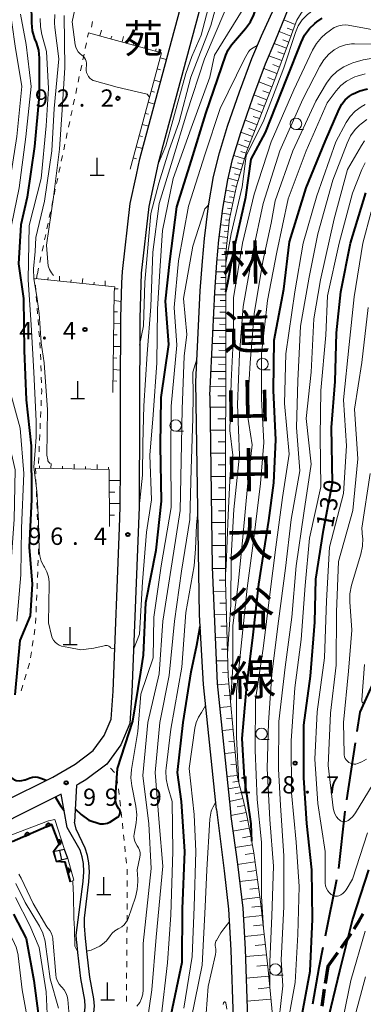
# Model space of a CAD drawing. Units: metres. Extents: x -72000 to -69999, y 27000 to 28500.
# Drawn here: x -71587 to -71513, y 27872 to 28085 of the extents above; entities that cross this region are included whole.
import ezdxf
from ezdxf.enums import TextEntityAlignment as Align

# ---------------------------------------------------------------- set-up
doc = ezdxf.new("R2010")
doc.units = ezdxf.units.M
for name, color, linetype, lineweight in [('110600_大字・町・丁目界', 7, 'Continuous', 40), ('210100_道路縁(街区線)', 7, 'Continuous', 30), ('210300_徒歩道', 7, 'Continuous', 70), ('221400_石段', 7, 'Continuous', 30), ('221499_石段(中)', 7, 'Continuous', 30), ('420100_墓碑', 7, 'Continuous', 30), ('610111_人工斜面(上)', 7, 'Continuous', 30), ('610199_人工斜面(ヒゲ)', 7, 'Continuous', 30), ('611111_コンクリート被覆(幅上)', 7, 'Continuous', 30), ('611112_コンクリート被覆(幅下)', 7, 'Continuous', 30), ('630100_植生界', 7, 'Continuous', 30), ('633100_広葉樹林', 7, 'Continuous', 13), ('710100_等高線(計曲線)', 7, 'Continuous', 40), ('710200_等高線(主曲線)', 7, 'Continuous', 13), ('731200_図化機測定による標高点', 7, 'Continuous', 40), ('812100_(注記)道路の路線名', 7, 'Continuous', 53), ('816200_(注記)諸地・場地・公園・牧場・飛行場・運動場・ゴルフ場等', 7, 'Continuous', 53)]:
    doc.layers.add(name, color=color, linetype=linetype, lineweight=lineweight)
doc.styles.add('Style-Kanji V', font='MS Gothic.ttf')
doc.styles.add('Style-WORKING', font='MS Gothic.ttf')

msp = doc.modelspace()

# ---------------------------------------------------------------- linework, layer by layer
at = {"layer": '110600_大字・町・丁目界', "linetype": 'Continuous', "lineweight": 40}
for p, q in [((-71514.47, 27928.56), (-71516.34, 27916.2)), ((-71516.67, 27913.73), (-71518.09, 27901.31)), ((-71518.54, 27898.85), (-71520.99, 27886.59))]:
    msp.add_line(p, q, dxfattribs=at)
at = {"layer": '110600_大字・町・丁目界', "linetype": 'Continuous', "lineweight": 40, "flags": 128}
for points in [[(-71510.07, 27942.76), (-71513.47, 27935.21), (-71514.1, 27931.03)], [(-71521.48, 27884.14), (-71522.35, 27879.76), (-71523.73, 27871.85)]]:
    msp.add_lwpolyline(points, dxfattribs=at)
at = {"layer": '210100_道路縁(街区線)', "linetype": 'Continuous', "lineweight": 30, "flags": 128}
for points in [[(-71553.55, 28217.2), (-71550.07, 28187.33), (-71547.97, 28165.42), (-71542.88, 28117.06), (-71543.32, 28107.03), (-71544.19, 28102.64), (-71557.18, 28054.31), (-71559.21, 28044.94), (-71560.89, 28030.51), (-71561.22, 28020.71), (-71561.34, 27979.7), (-71562.91, 27939.56), (-71563.36, 27932.74), (-71565.32, 27928.11), (-71568.37, 27923.96), (-71572.93, 27920.52), (-71574.52, 27919.6), (-71574.96, 27919.35)], [(-71601.1, 27910.57), (-71590.82, 27915.73), (-71580.05, 27921.14), (-71575.2, 27923.95), (-71571.32, 27926.87), (-71568.91, 27930.15), (-71567.4, 27933.71), (-71567, 27939.78), (-71565.62, 27975.19), (-71565.44, 27979.78), (-71565.41, 27988.87), (-71565.37, 28004.66), (-71565.32, 28020.78), (-71565.06, 28028.39), (-71564.98, 28030.82), (-71563.26, 28045.61), (-71561.91, 28051.81), (-71561.16, 28055.27), (-71554.82, 28078.9), (-71550.61, 28094.56)], [(-71549.02, 28006.89), (-71548.06, 28026.63), (-71547.62, 28033.06), (-71547.17, 28038.01), (-71546.27, 28045.05), (-71545.2, 28051.48), (-71543.93, 28056.59), (-71542.16, 28062.37), (-71539.59, 28069.79), (-71536.87, 28077.02), (-71534.76, 28082), (-71529.68, 28093.29)], [(-71546, 28003.94), (-71544.9, 28026.36), (-71544.47, 28032.76), (-71544.02, 28037.69), (-71543.14, 28044.51), (-71542.11, 28050.76), (-71541.04, 28055.15), (-71539.28, 28060.97), (-71536.68, 28068.51), (-71533.91, 28075.89), (-71531.82, 28080.83), (-71528.77, 28088.28)], [(-71544.57, 27914.09), (-71547.37, 27941.21), (-71548.26, 27956.31), (-71549.02, 28006.89)], [(-71546, 28003.94), (-71545.52, 27966.68), (-71544.38, 27941.45), (-71541.58, 27914.36), (-71541.44, 27912.6)], [(-71578.25, 27917.46), (-71599.27, 27906.91)], [(-71576.94, 27910.2), (-71578.25, 27917.46)], [(-71574.96, 27919.35), (-71575.37, 27911.35)], [(-71544.57, 27914.09), (-71542.87, 27900.8), (-71541.98, 27892.44), (-71541.45, 27883.59), (-71540.94, 27868.7)], [(-71573.23, 27890.5), (-71572.24, 27898.39), (-71572.13, 27900.56), (-71572.22, 27902.52), (-71572.54, 27904.14), (-71573.02, 27905.73), (-71575.01, 27909.83), (-71575.37, 27911.35)], [(-71541.44, 27912.6), (-71539.97, 27902.21), (-71538.86, 27892.69), (-71538.32, 27883.78), (-71537.82, 27868.75)], [(-71574.99, 27886.8), (-71573.46, 27898.49), (-71573.35, 27900.56), (-71573.44, 27902.37), (-71573.72, 27903.84), (-71574.16, 27905.28), (-71576.94, 27910.2)], [(-71584.7, 27838.11), (-71581.21, 27840.89), (-71579.19, 27842.77), (-71577.98, 27844.27), (-71576.93, 27845.93), (-71576.69, 27846.57), (-71576.54, 27847.3), (-71576.42, 27848.96), (-71576.6, 27853.88), (-71576.48, 27857.23), (-71576.28, 27858.78), (-71576.08, 27859.48), (-71575.41, 27861.07), (-71573.36, 27864.89), (-71571.72, 27868.36), (-71571.16, 27870.02), (-71571.06, 27871.39), (-71571.19, 27872.99), (-71572.01, 27877.74), (-71572.68, 27883.29), (-71572.84, 27884.83), (-71572.96, 27886.08), (-71573.16, 27888.88), (-71573.23, 27890.5)], [(-71586.26, 27839.38), (-71582.5, 27842.39), (-71580.64, 27844.12), (-71579.58, 27845.42), (-71578.71, 27846.81), (-71578.6, 27847.11), (-71578.5, 27847.58), (-71578.39, 27848.99), (-71578.58, 27853.88), (-71578.45, 27857.39), (-71578.22, 27859.18), (-71577.95, 27860.14), (-71577.2, 27861.92), (-71575.13, 27865.78), (-71573.55, 27869.09), (-71573.11, 27870.42), (-71573.04, 27871.38), (-71573.15, 27872.74), (-71573.97, 27877.45), (-71574.64, 27883.07), (-71574.8, 27884.63), (-71574.93, 27885.91), (-71574.99, 27886.8)]]:
    msp.add_lwpolyline(points, dxfattribs=at)
at = {"layer": '210300_徒歩道', "linetype": 'Continuous', "lineweight": 70}
for p, q in [((-71520.41, 27880.06), (-71518.21, 27883.09)), ((-71520.41, 27880.06), (-71520.97, 27876.35)), ((-71521.16, 27875.12), (-71521.72, 27871.41))]:
    msp.add_line(p, q, dxfattribs=at)
at = {"layer": '210300_徒歩道', "linetype": 'Continuous', "lineweight": 70, "flags": 128}
for points in [[(-71514.66, 27888.24), (-71513.58, 27889.94), (-71512.69, 27891.43)], [(-71517.47, 27884.1), (-71516.02, 27886.1), (-71515.33, 27887.18)]]:
    msp.add_lwpolyline(points, dxfattribs=at)
at = {"layer": '221400_石段', "linetype": 'Continuous', "lineweight": 30, "flags": 128}
for points in [[(-71577.51, 27905.45), (-71580, 27904.93)], [(-71580, 27904.93), (-71579.35, 27902.84)], [(-71576.8, 27903.46), (-71577.51, 27905.45)], [(-71576.8, 27903.46), (-71579.35, 27902.84)]]:
    msp.add_lwpolyline(points, dxfattribs=at)
at = {"layer": '221499_石段(中)', "linetype": 'Continuous', "lineweight": 30, "flags": 128}
for points in [[(-71579.29, 27902.86), (-71579.8, 27904.98)], [(-71578.08, 27903.15), (-71578.58, 27905.23)]]:
    msp.add_lwpolyline(points, dxfattribs=at)
at = {"layer": '420100_墓碑', "linetype": 'Continuous', "lineweight": 30}
for p, q in [((-71570.44, 28051.72), (-71570.44, 28055.47)), ((-71571.94, 28051.72), (-71568.94, 28051.72)), ((-71574.67, 28003.27), (-71574.67, 28007.02)), ((-71576.17, 28003.27), (-71573.17, 28003.27)), ((-71576.31, 27949.88), (-71576.31, 27953.63)), ((-71577.81, 27949.88), (-71574.81, 27949.88)), ((-71569, 27895.63), (-71569, 27899.38)), ((-71570.5, 27895.63), (-71567.5, 27895.63)), ((-71568.18, 27872.78), (-71568.18, 27876.53)), ((-71569.68, 27872.78), (-71566.68, 27872.78))]:
    msp.add_line(p, q, dxfattribs=at)
at = {"layer": '610111_人工斜面(上)', "linetype": 'Continuous', "lineweight": 13, "flags": 128}
for points in [[(-71520.99, 28092.82), (-71524.9, 28088.48), (-71526.15, 28086.86), (-71527.08, 28085.37), (-71527.72, 28083.87), (-71528.94, 28080.43), (-71531.91, 28072.5), (-71538.04, 28056.81)], [(-71563.29, 28053.07), (-71556.49, 28078.31), (-71572.31, 28082.64)], [(-71538.04, 28056.81), (-71540.23, 28049.33), (-71541.72, 28042.27), (-71542.51, 28034.9), (-71542.57, 27963.67), (-71542.05, 27943.02), (-71540, 27921.01)], [(-71567.07, 28004.58), (-71566.79, 28026.43), (-71566.64, 28027.49), (-71583.94, 28029.29)], [(-71567.77, 27975.48), (-71567.85, 27987.86), (-71583.82, 27988.18)], [(-71540, 27921.01), (-71538.9, 27916.83), (-71538.05, 27913.16), (-71537.24, 27909.12), (-71536.47, 27904.69), (-71534.91, 27893.55), (-71533.32, 27879.31), (-71532.21, 27867.2)]]:
    msp.add_lwpolyline(points, dxfattribs=at)
at = {"layer": '610199_人工斜面(ヒゲ)', "linetype": 'Continuous', "lineweight": 13, "flags": 128}
for points in [[(-71527.49, 28084.42), (-71529.93, 28085.44)], [(-71569.86, 28081.97), (-71569.51, 28083.22)], [(-71567.45, 28081.31), (-71567.28, 28081.91)], [(-71528.42, 28081.92), (-71530.98, 28082.88)], [(-71527.97, 28083.18), (-71529.22, 28083.65)], [(-71565.04, 28080.65), (-71564.72, 28081.81)], [(-71562.62, 28079.99), (-71562.47, 28080.55)], [(-71560.21, 28079.33), (-71559.92, 28080.4)], [(-71529.36, 28079.31), (-71532.03, 28080.34)], [(-71528.87, 28080.63), (-71530.18, 28081.12)], [(-71557.8, 28078.67), (-71557.66, 28079.18)], [(-71530.37, 28076.61), (-71533.16, 28077.66)], [(-71529.86, 28077.97), (-71531.22, 28078.49)], [(-71556.79, 28077.21), (-71555.38, 28076.83)], [(-71530.9, 28075.21), (-71532.32, 28075.75)], [(-71557.44, 28074.8), (-71556.73, 28074.61)], [(-71531.43, 28073.79), (-71534.29, 28074.86)], [(-71558.09, 28072.38), (-71556.67, 28072)], [(-71532.53, 28070.94), (-71535.37, 28072)], [(-71531.97, 28072.36), (-71533.4, 28072.9)], [(-71558.74, 28069.97), (-71558.03, 28069.78)], [(-71533.63, 28068.12), (-71536.43, 28069.17)], [(-71533.08, 28069.52), (-71534.49, 28070.05)], [(-71559.39, 28067.55), (-71557.97, 28067.17)], [(-71534.17, 28066.72), (-71535.55, 28067.25)], [(-71560.04, 28065.14), (-71559.33, 28064.95)], [(-71534.71, 28065.35), (-71537.41, 28066.38)], [(-71560.69, 28062.73), (-71559.26, 28062.34)], [(-71535.75, 28062.68), (-71538.35, 28063.66)], [(-71535.24, 28064), (-71536.56, 28064.5)], [(-71536.75, 28060.12), (-71539.25, 28061.05)], [(-71536.26, 28061.38), (-71537.53, 28061.86)], [(-71561.34, 28060.31), (-71560.62, 28060.12)], [(-71537.7, 28057.68), (-71540.01, 28058.55)], [(-71537.24, 28058.87), (-71538.44, 28059.32)], [(-71561.99, 28057.9), (-71560.56, 28057.51)], [(-71538.13, 28056.51), (-71539.27, 28056.87)], [(-71562.64, 28055.48), (-71561.92, 28055.29)], [(-71538.48, 28055.31), (-71540.77, 28056.03)], [(-71538.83, 28054.11), (-71539.98, 28054.44)], [(-71539.18, 28052.91), (-71541.43, 28053.52)], [(-71539.53, 28051.71), (-71540.63, 28052)], [(-71539.89, 28050.51), (-71542.03, 28051.08)], [(-71540.49, 28048.08), (-71542.48, 28048.5)], [(-71540.23, 28049.31), (-71541.25, 28049.53)], [(-71541.01, 28045.64), (-71542.9, 28046)], [(-71540.75, 28046.86), (-71541.72, 28047.06)], [(-71541.52, 28043.19), (-71543.27, 28043.52)], [(-71541.27, 28044.42), (-71542.18, 28044.59)], [(-71541.75, 28041.96), (-71542.6, 28042.08)], [(-71541.89, 28040.72), (-71543.6, 28040.95)], [(-71542.02, 28039.48), (-71542.89, 28039.58)], [(-71542.15, 28038.24), (-71543.93, 28038.42)], [(-71542.29, 28036.99), (-71543.18, 28037.08)], [(-71542.42, 28035.75), (-71544.18, 28035.93)], [(-71542.51, 28033.26), (-71544.42, 28033.34)], [(-71542.51, 28034.51), (-71543.41, 28034.55)], [(-71542.51, 28030.76), (-71544.6, 28030.79)], [(-71542.51, 28032.01), (-71543.51, 28032.03)], [(-71583.63, 28029.26), (-71583.45, 28030.29)], [(-71581.14, 28029), (-71581.11, 28029.55)], [(-71578.65, 28028.74), (-71578.59, 28029.83)], [(-71576.17, 28028.48), (-71576.11, 28029.02)], [(-71573.68, 28028.22), (-71573.55, 28029.29)], [(-71571.19, 28027.96), (-71571.13, 28028.5)], [(-71568.71, 28027.71), (-71568.73, 28028.78)], [(-71542.51, 28029.51), (-71543.6, 28029.51)], [(-71566.7, 28027.07), (-71565.9, 28027.08)], [(-71542.52, 28028.26), (-71544.77, 28028.27)], [(-71542.52, 28027.01), (-71543.69, 28027.01)], [(-71566.81, 28024.58), (-71565.2, 28024.34)], [(-71542.52, 28025.76), (-71544.93, 28025.79)], [(-71542.52, 28024.51), (-71543.75, 28024.52)], [(-71566.85, 28022.08), (-71566.06, 28022.07)], [(-71542.52, 28023.26), (-71545.05, 28023.29)], [(-71542.52, 28020.69), (-71545.18, 28020.73)], [(-71542.52, 28021.99), (-71543.82, 28022.01)], [(-71566.88, 28019.58), (-71565.32, 28019.59)], [(-71542.52, 28018), (-71545.31, 28018.04)], [(-71542.52, 28019.36), (-71543.88, 28019.38)], [(-71566.91, 28017.08), (-71566.12, 28017.09)], [(-71542.52, 28016.61), (-71543.95, 28016.63)], [(-71566.94, 28014.58), (-71565.34, 28014.56)], [(-71542.53, 28015.18), (-71545.45, 28015.22)], [(-71542.53, 28013.72), (-71544.02, 28013.74)], [(-71566.97, 28012.08), (-71566.16, 28012.04)], [(-71542.53, 28012.22), (-71545.59, 28012.27)], [(-71567.01, 28009.58), (-71565.35, 28009.45)], [(-71542.53, 28010.69), (-71544.1, 28010.71)], [(-71542.53, 28009.12), (-71545.74, 28009.17)], [(-71542.53, 28007.52), (-71544.18, 28007.54)], [(-71567.04, 28007.08), (-71566.2, 28007.02)], [(-71542.53, 28005.87), (-71545.9, 28005.92)], [(-71542.54, 28003.89), (-71544.27, 28003.89)], [(-71542.54, 28001.39), (-71545.97, 28001.39)], [(-71542.54, 27998.89), (-71544.24, 27998.89)], [(-71542.54, 27996.39), (-71545.9, 27996.39)], [(-71542.54, 27993.89), (-71544.21, 27993.89)], [(-71542.55, 27991.39), (-71545.84, 27991.39)], [(-71582.97, 27988.16), (-71582.96, 27988.68)], [(-71580.47, 27988.11), (-71580.45, 27989.15)], [(-71577.97, 27988.06), (-71577.96, 27988.58)], [(-71575.47, 27988.01), (-71575.45, 27989.06)], [(-71572.97, 27987.96), (-71572.96, 27988.49)], [(-71570.47, 27987.91), (-71570.45, 27988.96)], [(-71567.97, 27987.86), (-71567.96, 27988.39)], [(-71542.55, 27988.89), (-71544.18, 27988.89)], [(-71542.55, 27986.39), (-71545.77, 27986.39)], [(-71567.83, 27985.48), (-71565.42, 27985.5)], [(-71542.55, 27983.89), (-71544.15, 27983.89)], [(-71567.82, 27982.98), (-71566.62, 27982.99)], [(-71567.8, 27980.48), (-71565.44, 27980.49)], [(-71542.55, 27981.39), (-71545.71, 27981.39)], [(-71567.79, 27977.98), (-71566.65, 27977.99)], [(-71542.56, 27978.89), (-71544.12, 27978.89)], [(-71542.56, 27976.39), (-71545.64, 27976.39)], [(-71542.56, 27973.89), (-71544.09, 27973.89)], [(-71542.56, 27971.39), (-71545.58, 27971.39)], [(-71542.57, 27968.89), (-71544.06, 27968.89)], [(-71542.57, 27966.39), (-71545.51, 27966.39)], [(-71542.57, 27963.89), (-71543.98, 27963.89)], [(-71542.51, 27961.39), (-71545.28, 27961.32)], [(-71542.45, 27958.89), (-71543.81, 27958.85)], [(-71542.39, 27956.39), (-71545.05, 27956.32)], [(-71542.32, 27953.89), (-71543.63, 27953.86)], [(-71542.26, 27951.39), (-71544.83, 27951.33)], [(-71542.2, 27948.89), (-71543.46, 27948.86)], [(-71542.13, 27946.39), (-71544.6, 27946.33)], [(-71542.07, 27943.89), (-71543.28, 27943.86)], [(-71541.9, 27941.4), (-71544.35, 27941.17)], [(-71541.67, 27938.91), (-71542.88, 27938.8)], [(-71541.44, 27936.42), (-71543.84, 27936.2)], [(-71541.2, 27933.93), (-71542.39, 27933.82)], [(-71540.97, 27931.44), (-71543.32, 27931.22)], [(-71540.74, 27928.95), (-71541.9, 27928.84)], [(-71540.51, 27926.46), (-71542.81, 27926.25)], [(-71540.28, 27923.97), (-71541.41, 27923.87)], [(-71540.05, 27921.48), (-71542.29, 27921.28)], [(-71539.8, 27920.26), (-71540.97, 27920.05)], [(-71539.49, 27919.05), (-71542.02, 27918.6)], [(-71539.16, 27917.81), (-71540.51, 27917.49)], [(-71538.81, 27916.46), (-71541.73, 27915.82)], [(-71538.12, 27913.46), (-71541.46, 27912.81)], [(-71538.48, 27915), (-71540.03, 27914.68)], [(-71537.77, 27911.79), (-71539.5, 27911.47)], [(-71537.43, 27910.07), (-71540.99, 27909.42)], [(-71537.09, 27908.29), (-71538.92, 27907.98)], [(-71536.78, 27906.46), (-71540.49, 27905.87)], [(-71536.46, 27904.61), (-71538.35, 27904.35)], [(-71536.2, 27902.73), (-71539.96, 27902.2)], [(-71535.94, 27900.84), (-71537.84, 27900.59)], [(-71535.67, 27898.94), (-71539.53, 27898.48)], [(-71535.4, 27897.01), (-71537.35, 27896.78)], [(-71535.13, 27895.06), (-71539.08, 27894.57)], [(-71534.86, 27893.09), (-71536.86, 27892.87)], [(-71534.64, 27891.09), (-71538.74, 27890.68)], [(-71534.41, 27889.04), (-71536.51, 27888.84)], [(-71534.17, 27886.94), (-71538.49, 27886.54)], [(-71533.93, 27884.79), (-71536.14, 27884.58)], [(-71533.68, 27882.58), (-71538.27, 27882.17)], [(-71533.43, 27880.29), (-71535.81, 27880.07)], [(-71533.19, 27877.91), (-71538.11, 27877.51)], [(-71532.96, 27875.45), (-71535.5, 27875.22)], [(-71532.73, 27872.92), (-71537.94, 27872.5)]]:
    msp.add_lwpolyline(points, dxfattribs=at)
at = {"layer": '611111_コンクリート被覆(幅上)', "linetype": 'Continuous', "lineweight": 40, "flags": 128}
for points in [[(-71581.48, 27910.33), (-71580.57, 27910.73), (-71580.59, 27910.77), (-71580.61, 27910.81), (-71580.64, 27910.84), (-71580.67, 27910.87), (-71580.7, 27910.9), (-71580.73, 27910.93), (-71580.77, 27910.96), (-71580.81, 27910.98), (-71580.85, 27910.99), (-71580.89, 27911.01), (-71580.93, 27911.02), (-71580.97, 27911.03), (-71581.02, 27911.03), (-71581.06, 27911.03), (-71581.1, 27911.02), (-71581.15, 27911.01), (-71581.19, 27911), (-71581.23, 27910.99), (-71581.27, 27910.97), (-71581.3, 27910.94), (-71581.34, 27910.92), (-71581.37, 27910.89), (-71581.4, 27910.86), (-71581.43, 27910.82), (-71581.45, 27910.79), (-71581.47, 27910.75), (-71581.49, 27910.71), (-71581.51, 27910.67), (-71581.52, 27910.62), (-71581.52, 27910.58), (-71581.53, 27910.54), (-71581.53, 27910.49), (-71581.52, 27910.45), (-71581.51, 27910.41), (-71581.5, 27910.37)], [(-71586.06, 27908.31), (-71585.14, 27908.71), (-71585.16, 27908.75), (-71585.19, 27908.79), (-71585.21, 27908.83), (-71585.24, 27908.86), (-71585.27, 27908.89), (-71585.31, 27908.92), (-71585.34, 27908.94), (-71585.38, 27908.96), (-71585.42, 27908.98), (-71585.46, 27908.99), (-71585.51, 27909), (-71585.55, 27909.01), (-71585.59, 27909.01), (-71585.63, 27909.01), (-71585.68, 27909.01), (-71585.72, 27909), (-71585.76, 27908.99), (-71585.8, 27908.97), (-71585.84, 27908.95), (-71585.88, 27908.93), (-71585.92, 27908.9), (-71585.95, 27908.87), (-71585.98, 27908.84), (-71586.01, 27908.81), (-71586.03, 27908.77), (-71586.05, 27908.73), (-71586.07, 27908.69), (-71586.08, 27908.65), (-71586.09, 27908.61), (-71586.1, 27908.57), (-71586.1, 27908.52), (-71586.1, 27908.48), (-71586.1, 27908.44), (-71586.09, 27908.39), (-71586.07, 27908.35)], [(-71578.99, 27907.44), (-71578.65, 27906.5), (-71578.61, 27906.52), (-71578.57, 27906.54), (-71578.53, 27906.56), (-71578.5, 27906.59), (-71578.46, 27906.62), (-71578.43, 27906.65), (-71578.41, 27906.69), (-71578.38, 27906.72), (-71578.36, 27906.76), (-71578.35, 27906.8), (-71578.34, 27906.85), (-71578.33, 27906.89), (-71578.32, 27906.93), (-71578.32, 27906.97), (-71578.32, 27907.02), (-71578.33, 27907.06), (-71578.34, 27907.1), (-71578.35, 27907.15), (-71578.37, 27907.19), (-71578.39, 27907.22), (-71578.41, 27907.26), (-71578.44, 27907.29), (-71578.47, 27907.33), (-71578.5, 27907.36), (-71578.53, 27907.38), (-71578.57, 27907.41), (-71578.61, 27907.43), (-71578.65, 27907.44), (-71578.69, 27907.46), (-71578.73, 27907.47), (-71578.78, 27907.47), (-71578.82, 27907.47), (-71578.86, 27907.47), (-71578.91, 27907.47), (-71578.95, 27907.46)], [(-71577.02, 27901.3), (-71576.74, 27900.33), (-71576.7, 27900.35), (-71576.66, 27900.37), (-71576.63, 27900.39), (-71576.59, 27900.41), (-71576.56, 27900.44), (-71576.52, 27900.47), (-71576.49, 27900.5), (-71576.47, 27900.53), (-71576.44, 27900.57), (-71576.43, 27900.61), (-71576.41, 27900.65), (-71576.4, 27900.69), (-71576.39, 27900.74), (-71576.38, 27900.78), (-71576.38, 27900.82), (-71576.38, 27900.87), (-71576.39, 27900.91), (-71576.4, 27900.95), (-71576.41, 27900.99), (-71576.43, 27901.03), (-71576.45, 27901.07), (-71576.48, 27901.11), (-71576.5, 27901.14), (-71576.53, 27901.17), (-71576.57, 27901.2), (-71576.6, 27901.23), (-71576.64, 27901.25), (-71576.68, 27901.27), (-71576.72, 27901.29), (-71576.76, 27901.3), (-71576.8, 27901.31), (-71576.85, 27901.31), (-71576.89, 27901.31), (-71576.93, 27901.31), (-71576.98, 27901.31)]]:
    msp.add_lwpolyline(points, close=True, dxfattribs=at)
for points in [[(-71580, 27904.93), (-71578.7, 27906.65), (-71580.25, 27910.87), (-71588.92, 27907.05)], [(-71576.2, 27898.41), (-71577.41, 27902.68), (-71579.35, 27902.84)]]:
    msp.add_lwpolyline(points, dxfattribs=at)
at = {"layer": '611112_コンクリート被覆(幅下)', "linetype": 'Continuous', "lineweight": 13, "flags": 128}
for points in [[(-71589.18, 27908.52), (-71581.01, 27911.63), (-71579.67, 27911.91), (-71577.51, 27905.45), (-71580, 27904.93)], [(-71579.35, 27902.84), (-71576.8, 27903.46), (-71575.51, 27898.78), (-71576.2, 27898.41)]]:
    msp.add_lwpolyline(points, dxfattribs=at)
at = {"layer": '630100_植生界', "linetype": 'Continuous', "lineweight": 13}
for p, q in [((-71571.66, 28083.85), (-71571.43, 28085.08)), ((-71572.51, 28081.69), (-71572.31, 28082.64)), ((-71573.03, 28079.25), (-71572.77, 28080.47)), ((-71573.55, 28076.8), (-71573.29, 28078.02)), ((-71574.07, 28074.36), (-71573.81, 28075.58)), ((-71574.59, 28071.91), (-71574.33, 28073.13)), ((-71575.11, 28069.47), (-71574.85, 28070.69)), ((-71575.63, 28067.02), (-71575.37, 28068.24)), ((-71576.15, 28064.58), (-71575.89, 28065.8)), ((-71576.67, 28062.13), (-71576.41, 28063.35)), ((-71577.19, 28059.68), (-71576.93, 28060.91)), ((-71577.71, 28057.24), (-71577.45, 28058.46)), ((-71578.23, 28054.79), (-71577.97, 28056.02)), ((-71578.75, 28052.35), (-71578.49, 28053.57)), ((-71579.27, 28049.9), (-71579.01, 28051.12)), ((-71579.79, 28047.46), (-71579.53, 28048.68)), ((-71580.31, 28045.01), (-71580.05, 28046.24)), ((-71580.83, 28042.57), (-71580.57, 28043.79)), ((-71581.35, 28040.12), (-71581.09, 28041.34)), ((-71581.87, 28037.68), (-71581.61, 28038.9)), ((-71582.39, 28035.23), (-71582.13, 28036.45)), ((-71582.91, 28032.78), (-71582.65, 28034.01)), ((-71583.43, 28030.34), (-71583.17, 28031.56)), ((-71583.93, 28029.14), (-71583.94, 28029.29)), ((-71583.74, 28026.64), (-71583.84, 28027.89)), ((-71583.55, 28024.15), (-71583.65, 28025.4)), ((-71583.37, 28021.66), (-71583.46, 28022.9)), ((-71583.18, 28019.17), (-71583.27, 28020.41)), ((-71582.99, 28016.67), (-71583.08, 28017.92)), ((-71582.8, 28014.18), (-71582.9, 28015.43)), ((-71582.7, 28011.68), (-71582.74, 28012.93)), ((-71582.62, 28009.18), (-71582.66, 28010.43)), ((-71582.54, 28006.68), (-71582.58, 28007.93)), ((-71582.63, 28001.69), (-71582.58, 28002.94)), ((-71582.74, 27999.19), (-71582.69, 28000.44)), ((-71582.85, 27996.69), (-71582.8, 27997.94)), ((-71582.96, 27994.19), (-71582.91, 27995.44)), ((-71583.07, 27991.7), (-71583.02, 27992.95)), ((-71583.18, 27989.2), (-71583.12, 27990.45)), ((-71583.82, 27988.18), (-71583.77, 27986.93)), ((-71583.73, 27985.68), (-71583.68, 27984.43)), ((-71583.63, 27983.18), (-71583.59, 27981.93)), ((-71583.54, 27980.69), (-71583.49, 27979.44)), ((-71583.45, 27978.19), (-71583.4, 27976.94)), ((-71583.36, 27975.69), (-71583.31, 27974.44)), ((-71583.26, 27973.19), (-71583.22, 27971.94)), ((-71583.25, 27968.19), (-71583.3, 27966.94)), ((-71583.35, 27965.7), (-71583.4, 27964.45)), ((-71583.45, 27963.2), (-71583.5, 27961.95)), ((-71583.55, 27960.7), (-71583.6, 27959.45)), ((-71583.65, 27958.2), (-71583.7, 27956.95)), ((-71583.75, 27955.7), (-71583.8, 27954.46)), ((-71583.95, 27953.22), (-71584.14, 27951.98)), ((-71584.33, 27950.74), (-71584.52, 27949.51)), ((-71584.71, 27948.28), (-71584.91, 27947.04)), ((-71585.51, 27944.65), (-71585.16, 27945.85)), ((-71586.21, 27942.25), (-71585.86, 27943.45)), ((-71586.92, 27939.85), (-71586.57, 27941.05)), ((-71568.37, 27923.96), (-71568.37, 27923.96)), ((-71566.68, 27922.12), (-71567.52, 27923.04)), ((-71566, 27919.81), (-71566.15, 27921.05)), ((-71565.7, 27917.33), (-71565.85, 27918.57)), ((-71565.4, 27914.85), (-71565.55, 27916.09)), ((-71564.85, 27909.88), (-71564.97, 27911.12)), ((-71564.59, 27907.39), (-71564.72, 27908.63)), ((-71564.34, 27904.9), (-71564.46, 27906.15)), ((-71564.08, 27902.42), (-71564.21, 27903.66)), ((-71563.94, 27897.42), (-71563.94, 27898.67)), ((-71563.95, 27894.92), (-71563.95, 27896.17)), ((-71563.95, 27892.42), (-71563.95, 27893.67)), ((-71563.98, 27887.42), (-71563.97, 27888.67)), ((-71564, 27884.92), (-71563.99, 27886.17)), ((-71564.02, 27882.42), (-71564.01, 27883.67)), ((-71564.04, 27879.92), (-71564.03, 27881.17)), ((-71564.06, 27877.42), (-71564.05, 27878.67)), ((-71564.08, 27874.92), (-71564.07, 27876.17))]:
    msp.add_line(p, q, dxfattribs=at)
at = {"layer": '630100_植生界', "linetype": 'Continuous', "lineweight": 13, "flags": 128}
for points in [[(-71582.52, 28004.19), (-71582.49, 28004.97), (-71582.5, 28005.44)], [(-71583.17, 27970.69), (-71583.16, 27970.4), (-71583.2, 27969.44)], [(-71565.1, 27912.36), (-71565.13, 27912.64), (-71565.25, 27913.6)], [(-71563.94, 27899.92), (-71563.94, 27901.03), (-71563.96, 27901.17)], [(-71563.96, 27889.92), (-71563.95, 27890.83), (-71563.95, 27891.17)], [(-71564.09, 27872.42), (-71564.09, 27873.37), (-71564.09, 27873.67)]]:
    msp.add_lwpolyline(points, dxfattribs=at)
at = {"layer": '633100_広葉樹林', "linetype": 'Continuous', "lineweight": 13}
for p, q in [((-71527.31, 28061.63), (-71525.64, 28061.63)), ((-71534.55, 28009.51), (-71532.88, 28009.51)), ((-71553.41, 27996.18), (-71551.74, 27996.18)), ((-71534.77, 27929.26), (-71533.1, 27929.26)), ((-71531.77, 27878.13), (-71530.1, 27878.13))]:
    msp.add_line(p, q, dxfattribs=at)
for centre in [(-71527.31, 28062.88), (-71534.55, 28010.76), (-71553.41, 27997.43), (-71534.77, 27930.51), (-71531.77, 27879.38)]:
    msp.add_circle(centre, 1.25, dxfattribs=at)
at = {"layer": '710100_等高線(計曲線)', "linetype": 'Continuous', "lineweight": 40, "flags": 128}
for points, elevation in [([(-71540.44, 28081), (-71538.22, 28083.58), (-71537.2, 28084.99), (-71536.44, 28086.56), (-71536.3, 28086.96), (-71535.67, 28088.86), (-71535, 28090.4), (-71534.08, 28091.81), (-71533.37, 28092.61), (-71531.78, 28094.22), (-71527.81, 28101), (-71525.48, 28107), (-71525.17, 28109.69), (-71524.75, 28110.9), (-71524.02, 28112.81)], 100), ([(-71584.79, 28089), (-71584.72, 28084.81), (-71584.54, 28083.08), (-71584.02, 28081.31), (-71583.71, 28080.51), (-71583.21, 28078.84), (-71583.02, 28077.11), (-71583.01, 28076.78), (-71583.06, 28069), (-71584.07, 28057.93), (-71585.62, 28047), (-71587, 28040.94), (-71587.49, 28032.51), (-71586.43, 28025), (-71586.3, 28013.7), (-71585.84, 28003), (-71584.77, 27993), (-71584.67, 27981.33), (-71585.24, 27971), (-71584.58, 27963), (-71585, 27956.09), (-71587.24, 27950.76), (-71588.35, 27939)], 100), ([(-71542.52, 28026.43), (-71542.09, 28028.37), (-71540.87, 28035.13), (-71538.15, 28047), (-71537, 28055.18), (-71533.94, 28061), (-71529.25, 28072.75), (-71526.19, 28080.56), (-71525.42, 28082.12), (-71524.39, 28083.53), (-71523.21, 28084.66), (-71522.79, 28085), (-71521.65, 28085.78)], 110), ([(-71572.23, 27911.77), (-71569.82, 27911), (-71569.09, 27911), (-71568.64, 27911.04), (-71568.2, 27911.16), (-71567.79, 27911.35), (-71567.73, 27911.38), (-71566.06, 27912.41), (-71565.89, 27912.54), (-71565.73, 27912.7), (-71565.61, 27912.88), (-71565.52, 27913.08), (-71565.47, 27913.3), (-71565.46, 27913.52), (-71565.48, 27913.74), (-71565.55, 27913.95), (-71565.65, 27914.15), (-71565.73, 27914.27), (-71566.08, 27914.8), (-71566.33, 27915.39), (-71566.48, 27916.01), (-71566.51, 27916.65), (-71566.5, 27916.81), (-71566.04, 27923), (-71562.71, 27933.29), (-71561, 27943.91), (-71560.39, 27947.61), (-71559.88, 27959), (-71557.63, 27970.37), (-71556.45, 27981), (-71556.71, 27993), (-71556.53, 28003.47), (-71554.87, 28015), (-71555.63, 28024.37), (-71554.67, 28033), (-71553.16, 28044.84), (-71549.95, 28055), (-71546.85, 28065.15), (-71542.5, 28077.78), (-71541.99, 28078.92), (-71541.26, 28080), (-71540.44, 28081)], 100), ([(-71536.91, 27907.24), (-71537.03, 27910.97), (-71538.49, 27921), (-71539, 27929.53), (-71537.98, 27941), (-71536.65, 27951.35), (-71535.35, 27963), (-71533.21, 27976.79), (-71532.13, 27985), (-71531.67, 27994.33), (-71532.19, 28005), (-71532.04, 28015.96), (-71529.95, 28027), (-71528.73, 28037.27), (-71525.09, 28049), (-71520.98, 28059.02), (-71517.92, 28066.08), (-71517.34, 28067.14), (-71516.6, 28068.08), (-71515.7, 28068.87), (-71515, 28069.33), (-71513.42, 28070.05), (-71511.75, 28070.49)], 120), ([(-71526.29, 27867.71), (-71524.2, 27879), (-71523.73, 27890.27), (-71523.89, 27901), (-71524.96, 27911.04), (-71525.62, 27921), (-71525.62, 27932.38), (-71524.15, 27943), (-71523.24, 27954.76), (-71523, 27964.11), (-71521.31, 27974.69), (-71519.35, 27985), (-71519.62, 27997), (-71518.78, 28007), (-71518.49, 28017.51), (-71517.6, 28026.4), (-71515.44, 28037), (-71512.12, 28047.88)], 130), ([(-71554.37, 27869.63), (-71552.03, 27881), (-71551.94, 27892.53), (-71551.41, 27905), (-71552.16, 27915.84), (-71553, 27922.16), (-71551.75, 27933), (-71550.03, 27943.97), (-71548.84, 27949.79), (-71548.12, 27953.81)], 110), ([(-71590.37, 27923.73), (-71590.2, 27923.31), (-71589.41, 27921.52), (-71589.25, 27921.23), (-71589.03, 27920.96), (-71588.77, 27920.73), (-71588.48, 27920.56), (-71588.16, 27920.44), (-71588, 27920.4), (-71587.39, 27920.33), (-71586.78, 27920.37), (-71586.18, 27920.52), (-71586.05, 27920.57), (-71585, 27920.97), (-71584.45, 27921.13), (-71583.89, 27921.19), (-71583.32, 27921.15), (-71582.64, 27920.89), (-71581.51, 27920.45)], 100), ([(-71579.47, 27916.79), (-71578.7, 27915.38), (-71578.31, 27914.81), (-71577.63, 27913.89)], 100), ([(-71575.18, 27914.17), (-71573.89, 27913.03), (-71572.23, 27911.77)], 100), ([(-71511.59, 27901), (-71515, 27890.27), (-71517.89, 27879), (-71520.68, 27867.32)], 130), ([(-71588.62, 27891.36), (-71585.88, 27886.12), (-71584.17, 27877), (-71582.9, 27867.1)], 110)]:
    msp.add_lwpolyline(points, dxfattribs=dict(at, elevation=elevation))
at = {"layer": '710200_等高線(主曲線)', "linetype": 'Continuous', "lineweight": 13, "flags": 128}
for points, elevation in [([(-71561.23, 28014.86), (-71560.4, 28019.08), (-71560.11, 28028.52), (-71558.78, 28043.41), (-71557.08, 28050.03), (-71554.88, 28057), (-71552.66, 28063.34), (-71550.12, 28073), (-71545.78, 28084.22), (-71544.46, 28089), (-71539, 28099.27), (-71537.42, 28101.14), (-71536.47, 28102.49), (-71535.76, 28103.99), (-71535.36, 28105.39), (-71534.64, 28109), (-71533.15, 28112), (-71532.52, 28113.61), (-71532.18, 28115.31), (-71532.14, 28117.04)], 94), ([(-71557.16, 28054.36), (-71555.55, 28058.14), (-71551.21, 28073.82), (-71549.87, 28077.5), (-71547.88, 28082.12), (-71545.54, 28091), (-71542, 28098.81), (-71541.46, 28099.78), (-71540.75, 28100.64), (-71539.9, 28101.37), (-71538.95, 28101.94), (-71538.78, 28102.01), (-71538.08, 28102.4), (-71537.45, 28102.91), (-71536.93, 28103.51), (-71536.51, 28104.2), (-71536.22, 28104.95), (-71536.12, 28105.39), (-71535, 28111.49), (-71534.23, 28114.21), (-71533.91, 28115.92), (-71533.89, 28117.67)], 92), ([(-71573.43, 28096.57), (-71575.88, 28085), (-71575.2, 28080.04), (-71575.07, 28079.49), (-71574.85, 28078.98), (-71574.55, 28078.5), (-71574.17, 28078.09), (-71573.8, 28077.8), (-71573.47, 28077.54), (-71573.19, 28077.22), (-71572.97, 28076.87), (-71572.82, 28076.47), (-71572.74, 28076.06), (-71572.73, 28075.64), (-71572.74, 28075.56), (-71572.8, 28074.94), (-71572.8, 28074.48), (-71572.73, 28074.02), (-71572.57, 28073.58), (-71572.34, 28073.18), (-71572.05, 28072.82), (-71571.7, 28072.51), (-71571.3, 28072.28), (-71571.05, 28072.18)], 92), ([(-71589.58, 28089), (-71588.25, 28079.75), (-71586.83, 28071), (-71587.85, 28060.15), (-71589.6, 28049), (-71591.66, 28036.34), (-71591.45, 28025), (-71592.96, 28013.04), (-71592.88, 28005), (-71590.36, 27997), (-71588.23, 27987.77), (-71588.49, 27977), (-71589.15, 27967), (-71590.21, 27955.79)], 104), ([(-71557.52, 28011), (-71557.36, 28022.64), (-71556.83, 28031), (-71556.24, 28039.76), (-71553.94, 28051), (-71550.06, 28061.94), (-71546, 28073), (-71545, 28077.78), (-71538.07, 28089)], 98), ([(-71542.51, 28032.63), (-71541.38, 28039), (-71539, 28049.21), (-71538.09, 28055.91), (-71534.3, 28063.7), (-71529.9, 28075), (-71527.42, 28082.67), (-71526.82, 28084.11), (-71525.97, 28085.42), (-71524.83, 28086.62), (-71523.6, 28087.54), (-71522.23, 28088.22), (-71520.76, 28088.66), (-71520.59, 28088.69)], 108), ([(-71587.05, 28086.64), (-71585.88, 28080.12), (-71584.8, 28071), (-71585.95, 28060.05), (-71587.39, 28049), (-71589.58, 28038.42), (-71589.41, 28027), (-71590.05, 28015.95), (-71589.42, 28005), (-71587.19, 27996.81), (-71586.38, 27987), (-71586.86, 27975.14), (-71587.01, 27965), (-71587.91, 27955)], 102), ([(-71579.6, 28086.57), (-71579.71, 28084.83), (-71579.63, 28083.79), (-71578.76, 28077), (-71579.8, 28066.2), (-71580.3, 28057), (-71581.87, 28046.13), (-71583.79, 28038.21), (-71583.92, 28035.2), (-71584.24, 28031.39), (-71584.22, 28029.23), (-71583.51, 28025.43), (-71583, 28021.74), (-71582.63, 28015.37), (-71581.95, 28011)], 96), ([(-71577.58, 28086.42), (-71577.44, 28075)], 94), ([(-71561.33, 27979.75), (-71560.63, 27986.63), (-71560.54, 27993.5), (-71560.34, 28001.66), (-71559.56, 28013), (-71558.77, 28023.23), (-71558.38, 28035), (-71557, 28045.58), (-71554.09, 28055), (-71551, 28065.24), (-71547.15, 28077), (-71542.71, 28087.29)], 96), ([(-71582.79, 28085.7), (-71582.77, 28083.96), (-71582.45, 28082.25), (-71581.42, 28078.58), (-71581, 28070.57), (-71581.52, 28062.48), (-71582.62, 28051), (-71585.21, 28040.79), (-71585.44, 28029), (-71584.77, 28019.23), (-71584.21, 28009), (-71583.67, 27998.33), (-71583.71, 27994.89), (-71583.88, 27991.98), (-71584.17, 27988.38), (-71583.56, 27983.21), (-71583.17, 27976.83), (-71583.04, 27970.33), (-71582.91, 27969.13), (-71582.57, 27967.96), (-71582.04, 27966.88), (-71581.91, 27966.67), (-71581.37, 27965.67), (-71581.02, 27964.6), (-71580.86, 27963.48), (-71580.85, 27963.01), (-71581, 27954.59), (-71580.36, 27951.86), (-71580.18, 27951.33), (-71579.92, 27950.84), (-71579.57, 27950.4), (-71579.15, 27950.03), (-71578.68, 27949.74), (-71578.17, 27949.53)], 98), ([(-71542.57, 27965.15), (-71542.48, 27967), (-71542.02, 27977.98), (-71541.55, 27987), (-71541, 27991), (-71541.63, 27996.37), (-71541.33, 28007), (-71540.88, 28017.12), (-71540.87, 28025.13), (-71538.91, 28037), (-71536.4, 28047.6), (-71532.7, 28059), (-71527.78, 28070.22), (-71523.71, 28078.88), (-71522.87, 28080.33), (-71521.78, 28081.62), (-71520.86, 28082.43), (-71519.83, 28083.22), (-71518.99, 28083.76), (-71518, 28084.16), (-71517.26, 28084.32), (-71516.5, 28084.34), (-71515.97, 28084.28)], 112), ([(-71515.97, 28084.28), (-71507.28, 28082.72)], 112), ([(-71558.18, 27955.82), (-71556.56, 27967), (-71554.36, 27979.64), (-71554.43, 27991), (-71554.4, 28001.6), (-71553.16, 28014.84), (-71553.77, 28023), (-71552.83, 28033.17), (-71550.61, 28045), (-71547, 28056.35), (-71543.78, 28066.22), (-71538.45, 28077), (-71537.62, 28078.47), (-71537.41, 28078.77), (-71537.15, 28079.03), (-71536.61, 28079.35), (-71535.69, 28079.88)], 102), ([(-71542.17, 27947.91), (-71541.46, 27958.54), (-71541.36, 27969), (-71540.77, 27979.23), (-71539.55, 27991), (-71539.99, 28002.01), (-71539.55, 28013), (-71538.79, 28023.21), (-71536.64, 28035), (-71534.41, 28045.59), (-71530.81, 28057), (-71525.78, 28068.22), (-71522.1, 28075.42), (-71521.23, 28076.8), (-71520.14, 28078.01), (-71519, 28078.92), (-71517.83, 28079.57), (-71516.57, 28080), (-71515.25, 28080.21), (-71514.59, 28080.23), (-71505.92, 28080.08)], 114), ([(-71541.52, 27937.34), (-71540.98, 27945), (-71541, 27954), (-71539.84, 27963), (-71538.82, 27973.18), (-71537.72, 27985), (-71536.8, 27993.2), (-71537.86, 28000.14), (-71537.21, 28011), (-71536.38, 28021.62), (-71534.48, 28033), (-71532.69, 28041.31), (-71531.8, 28046.2), (-71527.95, 28057), (-71523, 28067.83), (-71520.68, 28071.67), (-71519.65, 28073.08), (-71518.39, 28074.29), (-71516.94, 28075.26), (-71515.35, 28075.96), (-71514.93, 28076.09), (-71512.71, 28076.74), (-71511, 28077.08)], 116), ([(-71577.44, 28075), (-71578.07, 28065.93), (-71578.6, 28057.4), (-71579.93, 28047), (-71581.44, 28036.56), (-71581.18, 28032.85), (-71581.06, 28032.04), (-71580.79, 28031.26), (-71580.39, 28030.54), (-71579.93, 28029.97)], 94), ([(-71539.03, 27951), (-71537.88, 27962.12), (-71536.47, 27973), (-71535, 27984.83), (-71534.28, 27993.72), (-71534.81, 28003.19), (-71534.75, 28013), (-71533.49, 28024.51), (-71531.48, 28035), (-71529, 28046.6), (-71525.12, 28057), (-71520.54, 28067.46), (-71518.59, 28070.05), (-71517.55, 28071.2), (-71516.33, 28072.16), (-71514.96, 28072.88), (-71514.52, 28073.05), (-71513.99, 28073.25), (-71512.3, 28073.7)], 118), ([(-71571.05, 28072.18), (-71566.09, 28070.82), (-71559.57, 28069.34), (-71559.09, 28068.66)], 92), ([(-71534.33, 27888.36), (-71534.8, 27895.2), (-71534.8, 27907), (-71535.75, 27916.25), (-71536.14, 27927), (-71536.06, 27937.94), (-71534.42, 27949), (-71533, 27960.75), (-71531.69, 27971), (-71530.22, 27981.78), (-71528.78, 27991.22), (-71529.77, 28002.23), (-71529.5, 28013), (-71527.57, 28026.43), (-71525.77, 28037), (-71522.75, 28047.25), (-71518.62, 28059), (-71516.4, 28063.16), (-71515.53, 28064.48), (-71514.45, 28065.64), (-71513.18, 28066.59), (-71512.32, 28067.06)], 122), ([(-71532.98, 27875.66), (-71532.96, 27881.04), (-71532.52, 27891), (-71532.2, 27901.8), (-71533, 27911.93), (-71533.54, 27923), (-71533.29, 27933), (-71532.53, 27943.47), (-71531.06, 27955), (-71529.57, 27966.43), (-71528.36, 27977), (-71526.45, 27987.55), (-71527.18, 27997), (-71526.88, 28007.12), (-71526.34, 28019), (-71524.42, 28029.58), (-71522.54, 28039), (-71519.33, 28050.67), (-71516.22, 28058.71), (-71515.45, 28060.27), (-71514.42, 28061.68), (-71513.48, 28062.62), (-71513.17, 28062.9), (-71511.9, 28063.83)], 124), ([(-71530.69, 27915), (-71531.06, 27922.94), (-71531, 27933.17), (-71529.63, 27945), (-71528.17, 27955.83), (-71527.29, 27967), (-71525.57, 27978.43), (-71524.03, 27989), (-71525.09, 27998.91), (-71523.99, 28009), (-71523.41, 28020.59), (-71522, 28029), (-71519, 28042.26), (-71516.12, 28053), (-71513.11, 28058.16), (-71512.4, 28059.18)], 126), ([(-71533.16, 27842.26), (-71532.95, 27843), (-71530.58, 27853.42), (-71529.58, 27865), (-71527.47, 27876.53), (-71526.89, 27887), (-71526.64, 27897.36), (-71527.25, 27907), (-71528.3, 27917.7), (-71528.37, 27929), (-71527.53, 27940.47), (-71526.16, 27951), (-71525.32, 27962.68), (-71524.34, 27973), (-71521.87, 27984.13), (-71522.05, 27995), (-71521.93, 28005), (-71520.85, 28017), (-71520.47, 28025.53), (-71517.96, 28037), (-71515, 28047.86), (-71513.04, 28052.94), (-71512.3, 28054.44)], 128), ([(-71561.85, 27871.45), (-71561.47, 27871.86), (-71561.21, 27872.25), (-71560.81, 27873.12), (-71560.56, 27874.05), (-71560.49, 27874.95), (-71560.45, 27885), (-71558.71, 27901.29), (-71559.25, 27911), (-71560.56, 27921.44), (-71559.48, 27933), (-71557, 27943.55), (-71556.19, 27955), (-71554.15, 27967.85), (-71552.41, 27979), (-71552.21, 27989.79), (-71552, 28001), (-71551.57, 28012.43), (-71551, 28017.16), (-71551.72, 28025), (-71549.67, 28036.33), (-71547.13, 28044.19), (-71547.05, 28044.4), (-71546.92, 28044.59), (-71546.67, 28044.88), (-71546.24, 28045.37)], 104), ([(-71519.64, 27895.65), (-71519.75, 27895.75), (-71520, 27896), (-71520.38, 27896.46), (-71520.68, 27896.97), (-71520.88, 27897.53), (-71520.99, 27898.12), (-71521, 27898.41), (-71521, 27905), (-71522.57, 27915.43), (-71523.23, 27925), (-71522.69, 27935.31), (-71521.1, 27947), (-71520.65, 27959.35), (-71520.04, 27971), (-71517, 27982.64), (-71516.37, 27993), (-71517, 28003), (-71515.78, 28015), (-71514.69, 28025.31), (-71512.82, 28037), (-71511, 28043.75)], 132), ([(-71509.74, 27921), (-71514.37, 27913.39), (-71514.95, 27912.61), (-71515.65, 27911.94), (-71516, 27911.68), (-71516.23, 27911.55), (-71516.47, 27911.47), (-71516.73, 27911.43), (-71516.99, 27911.43), (-71517.24, 27911.48), (-71517.49, 27911.57), (-71517.71, 27911.7), (-71517.87, 27911.84), (-71518.04, 27912), (-71518.5, 27912.53), (-71518.86, 27913.13), (-71519.12, 27913.78), (-71519.25, 27914.43), (-71520.33, 27923.67), (-71519.78, 27935), (-71518.57, 27945.43), (-71518.47, 27957), (-71518.1, 27967.9), (-71514.97, 27979), (-71513.84, 27990.16), (-71514.57, 28001), (-71513, 28011.11), (-71511.61, 28023)], 134), ([(-71575, 27842.59), (-71571.66, 27843.79), (-71570.27, 27844.44), (-71569.01, 27845.32), (-71567.92, 27846.4), (-71567.04, 27847.65), (-71566.75, 27848.19), (-71563, 27855.82), (-71559.75, 27867), (-71558.55, 27875), (-71557.62, 27886.38), (-71556.19, 27901.81), (-71557, 27911.17), (-71557.84, 27922.16), (-71556.87, 27933), (-71554.81, 27943.19), (-71553.68, 27955), (-71552.17, 27965.83), (-71550.37, 27977), (-71550.03, 27987.97), (-71549.72, 27999), (-71549.64, 28003.83), (-71549.72, 28009.01), (-71548.8, 28011.79)], 106), ([(-71581.95, 28011), (-71581.19, 28000.81), (-71581.34, 27991), (-71581.18, 27990), (-71581.12, 27989.78), (-71581.03, 27989.57), (-71580.9, 27989.38), (-71580.74, 27989.22), (-71580.65, 27989.15)], 96), ([(-71562.53, 27948.78), (-71561.23, 27952.16), (-71560.59, 27963.52), (-71559.71, 27974.29), (-71558.68, 27981.32), (-71559, 27991), (-71558.3, 27999.7), (-71557.52, 28011)], 98), ([(-71516.63, 27925.19), (-71516.77, 27925.55), (-71516.85, 27925.94), (-71516.87, 27926.18), (-71516.97, 27933), (-71515.9, 27944.1), (-71515.21, 27953), (-71515.64, 27959.19), (-71515.6, 27960.93), (-71515.24, 27962.74), (-71513.22, 27969.51), (-71512.87, 27971.22), (-71512.82, 27972.96), (-71512.84, 27973.2), (-71513, 27975.16), (-71511.2, 27987)], 136), ([(-71556.59, 27869), (-71555.16, 27880.84), (-71554.48, 27891.26), (-71554.05, 27905), (-71554.17, 27915.83), (-71555.12, 27919.03), (-71555.46, 27920.74), (-71555.51, 27922.48), (-71555.46, 27923.04), (-71554.45, 27931.55), (-71552.09, 27945), (-71551.17, 27956.83), (-71549.42, 27967), (-71549.12, 27970.67), (-71548.91, 27975.76), (-71548.6, 27978.76)], 108), ([(-71567.19, 27887.27), (-71566.62, 27887.77), (-71565.91, 27888.2), (-71565.62, 27888.34), (-71565.07, 27888.66), (-71564.59, 27889.08), (-71564.19, 27889.57), (-71563.87, 27890.12), (-71563.74, 27890.45), (-71562.15, 27895.1), (-71561.73, 27896.77), (-71561.62, 27898.48), (-71561.64, 27899), (-71561.78, 27901), (-71561.18, 27903.73), (-71561.12, 27904.25), (-71561.14, 27904.77), (-71561.26, 27905.28), (-71561.46, 27905.76), (-71561.77, 27906.23), (-71562.07, 27906.7), (-71562.3, 27907.21), (-71562.43, 27907.75), (-71562.46, 27908.31), (-71562.42, 27908.75), (-71562.01, 27911.2), (-71561.87, 27912.94), (-71562.06, 27914.79), (-71562.94, 27919.2), (-71563.13, 27920.94), (-71562.99, 27922.81), (-71561.61, 27931), (-71561, 27939.14), (-71558.32, 27947), (-71558.18, 27955.82)], 102), ([(-71578.17, 27949.53), (-71576.6, 27949.23), (-71573.99, 27948.77), (-71571.19, 27949.14), (-71568.92, 27949.63), (-71568.72, 27949.68), (-71568.51, 27949.7), (-71568.3, 27949.68), (-71568.09, 27949.63), (-71567.9, 27949.53), (-71567.73, 27949.41), (-71567.58, 27949.26), (-71567.53, 27949.2), (-71567.43, 27949.08), (-71566.69, 27949.02)], 98), ([(-71539.72, 27919.93), (-71540.22, 27929.78), (-71540.2, 27939.8), (-71539.03, 27951)], 118), ([(-71512.55, 27936.92), (-71512.7, 27937.06), (-71512.82, 27937.22), (-71512.91, 27937.4), (-71512.98, 27937.59), (-71513, 27937.79), (-71513, 27937.93), (-71512.44, 27945.56)], 138), ([(-71551.65, 27871), (-71549.82, 27882.18), (-71549.37, 27893), (-71549.02, 27904.98), (-71549.38, 27913), (-71550.48, 27923), (-71549.24, 27931.76), (-71548.96, 27932.97), (-71548.48, 27934.11), (-71547.82, 27935.18), (-71546.93, 27936.65)], 112), ([(-71512.01, 27925.01), (-71513, 27924.42), (-71513.95, 27924.05), (-71514.34, 27923.97), (-71514.73, 27923.95), (-71515.12, 27924.01), (-71515.5, 27924.13), (-71515.84, 27924.32), (-71516.15, 27924.56), (-71516.42, 27924.85), (-71516.63, 27925.19)], 136), ([(-71545.56, 27914.11), (-71545.28, 27914.65), (-71544.76, 27915.64)], 114), ([(-71549.98, 27869), (-71547.68, 27880.32), (-71547.02, 27892.98), (-71546.62, 27901), (-71545.99, 27912.01), (-71545.67, 27913.71), (-71545.56, 27914.11)], 114), ([(-71532.12, 27852.01), (-71531.54, 27854.46), (-71531.35, 27865), (-71530.13, 27875.87), (-71530.53, 27881.47), (-71529.91, 27893), (-71529.95, 27904.05), (-71530.69, 27915)], 126), ([(-71511.77, 27909), (-71515, 27898.96), (-71516.44, 27896.64), (-71516.76, 27896.21), (-71517.15, 27895.84), (-71517.6, 27895.55), (-71518, 27895.37), (-71518.28, 27895.29), (-71518.57, 27895.27), (-71518.86, 27895.29), (-71519.14, 27895.36), (-71519.4, 27895.49), (-71519.64, 27895.65)], 132), ([(-71587.44, 27900.05), (-71586.97, 27899.19), (-71584.32, 27893.68), (-71581.38, 27888.62), (-71580.75, 27887.81), (-71580.43, 27887.31), (-71580.19, 27886.76), (-71580.06, 27886.17), (-71580.04, 27885.98), (-71579.43, 27878.29), (-71579.31, 27877.56), (-71579.06, 27876.87), (-71578.7, 27876.22), (-71578.23, 27875.66), (-71578.15, 27875.58), (-71577.64, 27874.99), (-71577.24, 27874.31), (-71576.95, 27873.58), (-71576.81, 27872.87), (-71576.41, 27867.69)], 104), ([(-71575.78, 27898.64), (-71575.7, 27898.38), (-71575.58, 27895.42), (-71575.51, 27890.49), (-71575.4, 27888.23), (-71575.26, 27884.45), (-71574.66, 27883.12)], 102), ([(-71588.09, 27898.01), (-71586.05, 27893.95), (-71582.97, 27888.81), (-71582.21, 27887.24), (-71581.73, 27885.56), (-71581.63, 27884.91), (-71580.68, 27877.32), (-71578.86, 27871)], 106), ([(-71588.18, 27895.03), (-71585.08, 27888.92)], 108), ([(-71591.18, 27889.79), (-71590.56, 27889.11), (-71590.1, 27888.41), (-71588.72, 27885.83), (-71588.03, 27884.23), (-71587.62, 27882.54), (-71587.59, 27882.31), (-71586.69, 27875), (-71584.95, 27865.05)], 112), ([(-71585.08, 27888.92), (-71583, 27884.18)], 108), ([(-71546.98, 27867.01), (-71546.33, 27875.67), (-71544.76, 27882.62), (-71544.68, 27883.2), (-71544.71, 27883.78), (-71544.79, 27884.21), (-71544.85, 27884.54), (-71544.85, 27884.88), (-71544.79, 27885.22), (-71544.67, 27885.54), (-71544.58, 27885.7), (-71543.59, 27887.36), (-71542.94, 27888.19), (-71541.84, 27889.56)], 116), ([(-71517.57, 27866.43), (-71515.4, 27877), (-71512.29, 27887.71)], 128), ([(-71571.57, 27883.63), (-71569.9, 27884.46), (-71569.29, 27884.89), (-71568.43, 27885.58), (-71567.61, 27886.7), (-71567.19, 27887.27)], 102), ([(-71583, 27884.18), (-71581.5, 27874.5)], 108), ([(-71572.69, 27883.39), (-71571.77, 27883.54), (-71571.57, 27883.63)], 102), ([(-71533.07, 27660.93), (-71532.54, 27671), (-71532.22, 27681.78), (-71532.13, 27693), (-71533.42, 27698.58), (-71533, 27707.1), (-71531.3, 27717), (-71532.64, 27727.36), (-71531.67, 27739), (-71529.44, 27750.56), (-71528.04, 27761), (-71527.91, 27772.09), (-71528.2, 27781.8), (-71528.52, 27793), (-71526.72, 27803), (-71526.18, 27809.82), (-71525, 27814.32), (-71521.85, 27825), (-71520.81, 27833.19), (-71518.5, 27845), (-71516.82, 27855.18), (-71515.09, 27867), (-71512.23, 27877.77)], 126), ([(-71581.5, 27874.5), (-71581, 27863.39)], 108), ([(-71543.08, 27871.79), (-71543, 27872.15), (-71542.99, 27872.19), (-71542.97, 27872.23), (-71542.94, 27872.26), (-71542.91, 27872.29), (-71542.87, 27872.31), (-71542.83, 27872.33), (-71542.78, 27872.34), (-71542.74, 27872.34), (-71542.7, 27872.33), (-71542.66, 27872.31), (-71542.62, 27872.29), (-71542.59, 27872.26), (-71542.56, 27872.23), (-71542.54, 27872.19), (-71542.52, 27872.15), (-71542.52, 27872.13), (-71542.31, 27870.76)], 118)]:
    msp.add_lwpolyline(points, dxfattribs=dict(at, elevation=elevation))
at = {"layer": '731200_図化機測定による標高点', "linetype": 'Continuous', "lineweight": 40}
for centre in [(-71565.94, 28068.42, 92.17), (-71573.1, 28018.25, 94.45), (-71563.8, 27973.75, 96.45), (-71527.49, 27924.16, 128.67), (-71577.18, 27919.9, 99.88)]:
    msp.add_circle(centre, 0.375, dxfattribs=at)

# ---------------------------------------------------------------- texts
at = {"layer": '710100_等高線(計曲線)', "linetype": 'Continuous', "lineweight": 40, "style": 'Style-WORKING'}
for s, p in [('0', (-71517.9, 27982.44, -10)), ('3', (-71518.61, 27978.76, -10)), ('1', (-71519.33, 27975.08, -10))]:
    msp.add_text(s, height=3.75, rotation=79, dxfattribs=at).set_placement(p)
at = {"layer": '731200_図化機測定による標高点', "linetype": 'Continuous', "lineweight": 40, "style": 'Style-WORKING'}
for s, p in [('9', (-71583.95, 28066.6, -10)), ('2', (-71579.2, 28066.6, -10)), ('2', (-71569.7, 28066.6, -10)), ('.', (-71574.45, 28066.6, -10)), ('4', (-71587.36, 28016.11, -10)), ('4', (-71577.86, 28016.11, -10)), ('.', (-71582.61, 28016.11, -10)), ('9', (-71585.4, 27971.51, -10)), ('6', (-71580.65, 27971.51, -10)), ('4', (-71571.15, 27971.51, -10)), ('.', (-71575.9, 27971.51, -10)), ('1', (-71539.77, 27917.58, -10)), ('2', (-71535.02, 27917.58, -10)), ('8', (-71530.27, 27917.58, -10)), ('7', (-71520.77, 27917.58, -10)), ('9', (-71573.51, 27914.89, -10)), ('9', (-71568.76, 27914.89, -10)), ('9', (-71559.26, 27914.89, -10)), ('.', (-71525.52, 27917.58, -10)), ('.', (-71564.01, 27914.89, -10))]:
    msp.add_text(s, height=3.75, dxfattribs=at).set_placement(p)
at = {"layer": '812100_(注記)道路の路線名', "linetype": 'Continuous', "lineweight": 40, "style": 'Style-Kanji V'}
for s, p in [('林', (-71543.46, 28036.34)), ('道', (-71543.2, 28021.34)), ('山', (-71542.94, 28006.35)), ('中', (-71542.68, 27991.35)), ('大', (-71542.41, 27976.35)), ('谷', (-71542.15, 27961.35)), ('線', (-71541.89, 27946.35))]:
    msp.add_text(s, height=7.5, rotation=1, dxfattribs=at).set_placement(p, align=Align.TOP_LEFT)
at = {"layer": '816200_(注記)諸地・場地・公園・牧場・飛行場・運動場・ゴルフ場等', "linetype": 'Continuous', "lineweight": 40, "style": 'Style-Kanji V'}
msp.add_text('苑', height=6.25, dxfattribs=at).set_placement((-71564.74, 28084.48), align=Align.TOP_LEFT)

doc.saveas('drawing.dxf')
